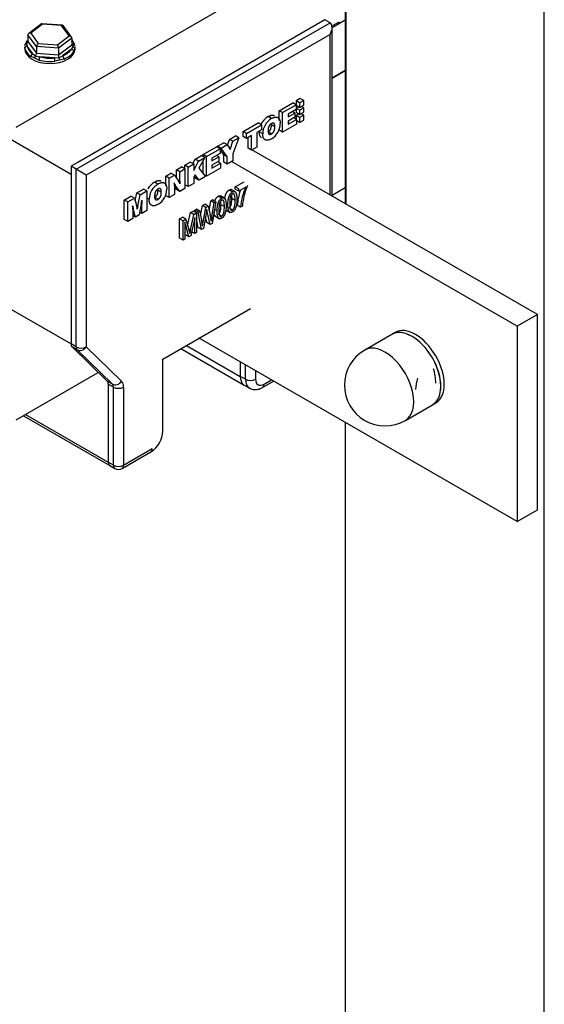
# Model space of a CAD drawing. Units: millimetres. Extents: x 0 to 12435, y 0 to 8747.
# Drawn here: x 10060 to 10170, y 5652 to 5858 of the extents above; entities that cross this region are included whole.
import ezdxf

# ---------------------------------------------------------------- set-up
doc = ezdxf.new("R2010")
doc.units = ezdxf.units.MM
doc.header["$LTSCALE"] = 30
for name, color, linetype in [('30X30_ANGLE', 7, 'Continuous'), ('EW001_DIAMOND_ME', 7, 'Continuous'), ('FNC_NUT_CAP__M8', 7, 'Continuous'), ('FNS_NUT_NYLOC__M', 7, 'Continuous'), ('FTS_SS_SELF-DRIL', 7, 'Continuous'), ('FWS_WASHER_PLAIN', 7, 'Continuous'), ('LD405_LADDER_HEA', 7, 'Continuous'), ('LD421.WB_-_LADDE', 7, 'Continuous'), ('MODEL_&_ANNOTATIONS', 7, 'Continuous'), ('PM09-4.8M_(STOCK', 7, 'Continuous'), ('PM09_END_CAP', 7, 'Continuous')]:
    doc.layers.add(name, color=color, linetype=linetype)

# ---------------------------------------------------------------- blocks, each defined once
blk = doc.blocks.new('SE2')
at = {"layer": '30X30_ANGLE', "color": 7, "linetype": 'Continuous'}
for p, q in [((10128.23, 5847.58), (10125.51, 5846.01)), ((10128.23, 5823.08), (10125.51, 5821.51))]:
    blk.add_line(p, q, dxfattribs=at)
at = {"layer": 'EW001_DIAMOND_ME', "color": 7, "linetype": 'Continuous'}
for p, q in [((10125.48, 5856.93), (10127.02, 5857.82)), ((10125.51, 5856.62), (10128.23, 5858.19)), ((10125.51, 5846.01), (10128.23, 5847.58))]:
    blk.add_line(p, q, dxfattribs=at)
at = {"layer": 'FNC_NUT_CAP__M8', "color": 7, "linetype": 'Continuous'}
for p, q in [((10137.96, 5792.43), (10132.31, 5789.17)), ((10140.81, 5774.44), (10146.46, 5777.71))]:
    blk.add_line(p, q, dxfattribs=at)
blk.add_arc((10136.56, 5781.8), 8.5, 120, 300, dxfattribs=at)
for centre in [(10142.21, 5785.07), (10136.56, 5781.8)]:
    blk.add_ellipse(centre, major_axis=(4.25, -7.36), ratio=0.57735, start_param=0, end_param=3.141593, dxfattribs=at)
at = {"layer": 'FNS_NUT_NYLOC__M', "color": 7, "linetype": 'Continuous'}
for centre, radius, start, end in [((10136.54, 5782.23), 10.62, 359.9325, 16.5914), ((10155.48, 5780), 12.59, 164.8083, 175.9539)]:
    blk.add_arc(centre, radius, start, end, dxfattribs=at)
at = {"layer": 'FTS_SS_SELF-DRIL', "color": 7, "linetype": 'Continuous'}
for p, q in [((10064.82, 5857.37), (10062.11, 5855.31)), ((10064.99, 5857.28), (10062.54, 5855.42)), ((10069.2, 5857.07), (10064.86, 5857.38)), ((10069, 5856.99), (10064.99, 5857.28)), ((10070.56, 5854.84), (10069, 5856.99)), ((10071.07, 5854.59), (10069.3, 5857.01)), ((10061.97, 5855.06), (10061.97, 5853.67)), ((10063.76, 5852.6), (10061.97, 5855.06)), ((10062.54, 5855.42), (10064.11, 5853.27)), ((10068.12, 5852.98), (10070.56, 5854.84)), ((10061.34, 5852.85), (10061.34, 5852.96)), ((10061.45, 5853.2), (10061.58, 5853.48)), ((10061.97, 5853.7), (10061.65, 5853.33)), ((10063, 5851.11), (10061.82, 5852.73)), ((10061.97, 5853.67), (10063.76, 5851.21)), ((10064.11, 5853.27), (10068.12, 5852.98)), ((10071.14, 5854.39), (10068.34, 5852.27)), ((10068.34, 5850.88), (10071.14, 5853)), ((10071.14, 5854.39), (10071.14, 5853)), ((10071.14, 5853.34), (10071.29, 5853.12)), ((10061.3, 5852.54), (10061.3, 5852.11)), ((10061.32, 5852.3), (10061.33, 5852.54)), ((10063, 5851.11), (10063.57, 5850.7)), ((10063.76, 5852.6), (10063.76, 5851.21)), ((10068.34, 5852.27), (10063.76, 5852.6)), ((10063.76, 5851.21), (10068.34, 5850.88)), ((10068.34, 5852.27), (10068.34, 5850.88)), ((10071.06, 5852.06), (10069.22, 5850.66)), ((10071.06, 5852.06), (10071.46, 5852.61)), ((10071.76, 5852.2), (10071.53, 5851.56)), ((10071.78, 5852.54), (10071.76, 5852.2)), ((10071.8, 5852.11), (10071.8, 5852.54)), ((10063.38, 5850.17), (10062.62, 5850.51)), ((10064.26, 5849.79), (10063.38, 5850.17)), ((10067.5, 5850.24), (10064.48, 5850.46)), ((10067.5, 5850.24), (10068.47, 5850.34)), ((10068.59, 5849.79), (10067.6, 5849.55)), ((10069.5, 5850.01), (10068.59, 5849.79))]:
    blk.add_line(p, q, dxfattribs=at)
for centre, radius, start, end in [((10061.73, 5852.95), 0.389, 102.0871, 177.7146), ((10064.16, 5853.69), 2.53, 188.3493, 202.381), ((10068.19, 5851.85), 3.35, 13.1397, 22.3544), ((10064.33, 5850.13), 0.955, 143.4508, 177.6264), ((10065.21, 5855.14), 4.74, 249.7152, 261.1502), ((10067.48, 5853.72), 3.52, 286.2728, 299.5704), ((10071.3, 5852.17), 0.468, 3.7284, 70.019), ((10067.09, 5849.75), 1.5, 1.3904, 23.1526)]:
    blk.add_arc(centre, radius, start, end, dxfattribs=at)
for centre, major_axis, ratio, start_param, end_param in [((10064.99, 5856.87), (0.151, -0.509), 0.324645, 2.400215, 3.263769), ((10069, 5856.58), (-0.261, -0.47), 0.493537, 2.916587, 3.9858), ((10062.54, 5855.01), (0.57, -0.083), 0.705193, 1.673626, 3.244422), ((10070.56, 5854.43), (0.57, -0.083), 0.705193, 0.10283, 1.673626), ((10061.82, 5852.32), (0.496, 0.062), 0.814363, 1.468983, 3.039779), ((10062.05, 5853.39), (0.433, -0.251), 0.774241, 2.158886, 3.563663), ((10061.4, 5853.71), (-0.57, 0.083), 0.705193, 2.132405, 3.244422), ((10066.55, 5852.93), (-4.75, 0), 0.57735, 0.072306, 0.724072), ((10064.11, 5852.86), (-0.261, -0.47), 0.493537, 3.9858, 5.556596), ((10068.12, 5852.57), (0.151, -0.509), 0.324645, 0.829419, 2.400215), ((10066.55, 5852.52), (5.25, 0), 0.57735, 0.072306, 0.509758), ((10066.55, 5852.93), (4.75, 0), 0.57735, 0.072306, 0.266332), ((10071.71, 5852.96), (-0.57, 0.083), 0.705193, 0.10283, 1.214847), ((10071.29, 5852.72), (-0.496, -0.062), 0.814363, 3.039779, 4.610575), ((10066.55, 5852.11), (5.25, 0), 0.57735, 3.141593, 6.283185), ((10066.55, 5852.52), (-5.25, 0), 0.57735, 0.072306, 0.724072), ((10063, 5850.7), (0.273, 0.419), 0.611649, 0.818001, 2.388797), ((10063.41, 5850.95), (0.261, 0.47), 0.493537, 4.444578, 5.556596), ((10068.57, 5850.57), (0.151, -0.509), 0.324645, 3.971012, 5.083029), ((10066.55, 5852.93), (4.75, 0), 0.57735, 5.308294, 5.96006), ((10069.22, 5850.25), (0.182, -0.466), 0.458265, 0.863774, 2.43457), ((10066.55, 5852.52), (5.25, 0), 0.57735, 5.308294, 5.96006), ((10071.06, 5851.65), (0.433, -0.251), 0.774241, 0.42207, 1.992867), ((10064.48, 5850.05), (0.135, 0.482), 0.356098, 0.666007, 2.236803), ((10066.55, 5852.52), (5.25, 0), 0.57735, 4.261096, 4.912862), ((10066.55, 5852.93), (-4.75, 0), 0.57735, 1.119504, 1.771269), ((10067.5, 5849.83), (-0.058, 0.497), 0.162591, 4.087341, 5.658137)]:
    blk.add_ellipse(centre, major_axis=major_axis, ratio=ratio, start_param=start_param, end_param=end_param, dxfattribs=at)
at = {"layer": 'FWS_WASHER_PLAIN', "color": 7, "linetype": 'Continuous'}
for p, q in [((10138.67, 5792.84), (10137.96, 5792.43)), ((10146.46, 5777.71), (10147.17, 5778.12))]:
    blk.add_line(p, q, dxfattribs=at)
for centre in [(10142.21, 5785.07), (10142.92, 5785.48)]:
    blk.add_ellipse(centre, major_axis=(-4.25, 7.36), ratio=0.57735, start_param=3.141593, end_param=6.283185, dxfattribs=at)
at = {"layer": 'LD405_LADDER_HEA', "color": 7, "linetype": 'Continuous'}
for p, q in [((10128.23, 5904.55), (10128.23, 5819.77)), ((10128.46, 5819.63), (10128.46, 5904.42)), ((10169.83, 5179.43), (10169.83, 5880.53)), ((10128.23, 5774.05), (10128.23, 5203.45))]:
    blk.add_line(p, q, dxfattribs=at)
at = {"layer": 'LD421.WB_-_LADDE', "color": 7, "linetype": 'Continuous'}
for p, q in [((10059.48, 5835.78), (10128.23, 5875.47)), ((10168.38, 5796.59), (10108.75, 5831.01)), ((10164.13, 5794.14), (10104.51, 5828.56)), ((10168.38, 5796.59), (10164.13, 5794.14)), ((10168.38, 5755.76), (10168.38, 5796.59)), ((10164.13, 5794.14), (10164.13, 5753.31)), ((10164.13, 5753.31), (10097.72, 5791.66)), ((10059.48, 5774.54), (10076.67, 5784.47)), ((10164.13, 5753.31), (10168.38, 5755.76))]:
    blk.add_line(p, q, dxfattribs=at)
at = {"layer": 'PM09-4.8M_(STOCK', "color": 7, "linetype": 'Continuous'}
for p, q in [((9785.74, 5990.63), (10070.97, 5825.95)), ((9785.74, 5955.11), (10070.97, 5790.43)), ((10124.01, 5858.2), (10072.39, 5828.4)), ((10070.97, 5825.95), (10070.97, 5790.43)), ((10071.18, 5789.82), (10078.54, 5782.64)), ((10093.93, 5789.46), (10107.16, 5781.83)), ((10095.1, 5790.14), (10106.33, 5783.66)), ((10106.33, 5786.69), (10106.33, 5783.66)), ((10078.75, 5782.03), (10078.75, 5765.7)), ((10061.01, 5775.43), (10079.06, 5765.01)), ((10061.45, 5775.68), (10078.75, 5765.7))]:
    blk.add_line(p, q, dxfattribs=at)
for centre, major_axis, start_param, end_param in [((10072.03, 5791.04), (-0.75, -1.3), 5.497787, 6.13695), ((10109.16, 5785.29), (2, 3.46), 2.356194, 3.141593), ((10077.69, 5781.42), (0.75, 1.3), 5.497787, 6.13695), ((10079.81, 5766.31), (0.75, 1.3), 2.356194, 3.141593)]:
    blk.add_ellipse(centre, major_axis=major_axis, ratio=0.57735, start_param=start_param, end_param=end_param, dxfattribs=at)
at = {"layer": 'PM09_END_CAP', "color": 7, "linetype": 'Continuous'}
for p, q in [((10124.01, 5858.2), (10070.97, 5827.59)), ((10072.03, 5826.97), (10125.07, 5857.59)), ((10125.07, 5857.59), (10124.01, 5858.2)), ((10125.07, 5855.14), (10074.15, 5825.75)), ((10125.07, 5821.59), (10125.07, 5855.14)), ((10125.51, 5821.34), (10125.51, 5856.62)), ((10114.47, 5839.21), (10117.3, 5840.85)), ((10115.17, 5838.8), (10118, 5840.44)), ((10118, 5840.44), (10117.3, 5840.85)), ((10118, 5840.44), (10118, 5839.44)), ((10118.86, 5841.75), (10118.01, 5841.26)), ((10118.01, 5841.26), (10118.01, 5840.27)), ((10118.72, 5840.85), (10118.01, 5841.26)), ((10119.57, 5841.34), (10118.72, 5840.85)), ((10118.72, 5840.85), (10118.72, 5839.86)), ((10118.72, 5839.86), (10119.57, 5840.35)), ((10119.57, 5841.34), (10118.86, 5841.75)), ((10119.57, 5840.35), (10119.57, 5841.34)), ((10115.17, 5838.8), (10114.47, 5839.21)), ((10114.47, 5837.16), (10114.47, 5839.21)), ((10115.17, 5834.72), (10115.17, 5838.8)), ((10118, 5839.44), (10116.31, 5838.46)), ((10116.31, 5837.89), (10117.74, 5838.72)), ((10116.31, 5838.46), (10116.31, 5837.89)), ((10117.74, 5838.72), (10117.24, 5839.01)), ((10117.74, 5838.72), (10117.74, 5837.83)), ((10118.72, 5839.86), (10118.01, 5840.27)), ((10118.51, 5839.98), (10118.01, 5839.7)), ((10118.01, 5839.7), (10118.01, 5838.8)), ((10118.72, 5839.29), (10118.01, 5839.7)), ((10118.72, 5838.39), (10118.01, 5838.8)), ((10118.55, 5838.48), (10118.01, 5838.17)), ((10119.57, 5839.78), (10118.72, 5839.29)), ((10118.72, 5839.29), (10118.72, 5838.39)), ((10118.72, 5838.39), (10119.57, 5838.88)), ((10119.57, 5838.25), (10118.72, 5837.76)), ((10119.57, 5838.25), (10119.03, 5838.57)), ((10119.57, 5839.78), (10119.08, 5840.07)), ((10119.57, 5838.88), (10119.57, 5839.78)), ((10119.57, 5837.26), (10119.57, 5838.25)), ((10106.94, 5834.87), (10110.07, 5836.67)), ((10107.65, 5834.46), (10110.78, 5836.27)), ((10110.78, 5836.27), (10110.07, 5836.67)), ((10110.78, 5836.27), (10110.78, 5835.22)), ((10112.84, 5837.56), (10112.13, 5837.97)), ((10113.54, 5835.85), (10112.83, 5836.25)), ((10118.07, 5836.4), (10115.17, 5834.72)), ((10117.74, 5837.83), (10116.31, 5837)), ((10116.31, 5836.37), (10118.07, 5837.39)), ((10116.31, 5837), (10116.31, 5836.37)), ((10118.07, 5837.39), (10117.53, 5837.71)), ((10118.01, 5838.17), (10118.01, 5837.43)), ((10118.72, 5837.76), (10118.01, 5838.17)), ((10118.07, 5837.39), (10118.07, 5836.4)), ((10118.72, 5836.77), (10118.07, 5837.14)), ((10118.72, 5837.76), (10118.72, 5836.77)), ((10118.72, 5836.77), (10119.57, 5837.26)), ((10107.65, 5834.46), (10106.94, 5834.87)), ((10106.94, 5833.82), (10106.94, 5834.87)), ((10107.65, 5833.41), (10107.65, 5834.46)), ((10110.78, 5835.22), (10109.78, 5834.64)), ((10109.78, 5834.64), (10109.78, 5831.61)), ((10111, 5834.38), (10110.3, 5834.79)), ((10112.84, 5834.37), (10112.13, 5834.78)), ((10115.17, 5834.72), (10114.47, 5835.13)), ((10101.59, 5831.78), (10102.86, 5832.51)), ((10102.3, 5831.37), (10103.57, 5832.11)), ((10103.57, 5832.11), (10102.86, 5832.51)), ((10103.57, 5832.11), (10104.18, 5831.07)), ((10103.65, 5831.97), (10104.09, 5833.22)), ((10104.09, 5833.22), (10105.31, 5833.93)), ((10104.79, 5832.81), (10104.09, 5833.22)), ((10104.18, 5831.07), (10104.79, 5832.81)), ((10106.02, 5833.52), (10104.75, 5830.21)), ((10104.79, 5832.81), (10106.02, 5833.52)), ((10106.02, 5833.52), (10105.31, 5833.93)), ((10107.65, 5833.41), (10106.94, 5833.82)), ((10108.65, 5833.99), (10107.65, 5833.41)), ((10107.94, 5831.36), (10107.94, 5833.58)), ((10108.65, 5830.95), (10108.65, 5833.99)), ((10098.56, 5830.03), (10101.39, 5831.66)), ((10099.26, 5829.62), (10098.56, 5830.03)), ((10098.56, 5829.63), (10098.56, 5830.03)), ((10099.26, 5829.62), (10102.09, 5831.25)), ((10102.09, 5830.26), (10100.4, 5829.28)), ((10102.09, 5831.25), (10101.39, 5831.66)), ((10102.3, 5831.37), (10101.59, 5831.78)), ((10101.89, 5831.37), (10101.59, 5831.78)), ((10102.09, 5831.25), (10102.09, 5830.26)), ((10102.91, 5829.97), (10102.09, 5831.09)), ((10103.61, 5829.56), (10102.3, 5831.37)), ((10104.75, 5830.21), (10104.75, 5828.7)), ((10108.65, 5830.95), (10107.94, 5831.36)), ((10109.78, 5831.61), (10108.65, 5830.95)), ((10094.75, 5827.83), (10095.88, 5828.48)), ((10095.45, 5827.42), (10096.59, 5828.07)), ((10096.59, 5828.07), (10095.88, 5828.48)), ((10096.42, 5828.17), (10096.9, 5829.07)), ((10096.59, 5826.72), (10097.6, 5828.66)), ((10096.59, 5828.07), (10096.59, 5826.72)), ((10096.9, 5829.07), (10098.21, 5829.83)), ((10097.6, 5828.66), (10096.9, 5829.07)), ((10097.6, 5828.66), (10098.92, 5829.42)), ((10098.92, 5829.42), (10097.66, 5827.19)), ((10098.92, 5829.42), (10098.21, 5829.83)), ((10098.56, 5826.08), (10098.56, 5828.78)), ((10099.26, 5825.54), (10099.26, 5829.62)), ((10100.4, 5828.7), (10101.83, 5829.53)), ((10100.4, 5829.28), (10100.4, 5828.7)), ((10101.83, 5828.64), (10100.4, 5827.81)), ((10100.4, 5827.18), (10102.16, 5828.21)), ((10101.83, 5829.53), (10101.33, 5829.82)), ((10102.16, 5828.21), (10101.62, 5828.52)), ((10101.83, 5829.53), (10101.83, 5828.64)), ((10102.16, 5828.21), (10102.16, 5827.21)), ((10103.61, 5829.56), (10102.91, 5829.97)), ((10102.91, 5828.46), (10102.91, 5829.97)), ((10103.61, 5828.05), (10102.91, 5828.46)), ((10103.61, 5828.05), (10103.61, 5829.56)), ((10104.75, 5828.7), (10103.61, 5828.05)), ((10070.97, 5827.59), (10070.97, 5790.43)), ((10072.03, 5826.97), (10070.97, 5827.59)), ((10072.03, 5789.82), (10072.03, 5826.97)), ((10074.15, 5825.75), (10072.03, 5826.97)), ((10090.76, 5825.53), (10091.85, 5826.15)), ((10092.55, 5825.75), (10091.85, 5826.15)), ((10092.98, 5826.81), (10094.07, 5827.44)), ((10093.69, 5826.4), (10092.98, 5826.81)), ((10092.98, 5825.15), (10092.98, 5826.81)), ((10093.69, 5826.4), (10094.77, 5827.03)), ((10093.69, 5824.47), (10093.69, 5826.4)), ((10094.77, 5827.03), (10094.07, 5827.44)), ((10095.45, 5827.42), (10094.75, 5827.83)), ((10094.75, 5827.04), (10094.75, 5827.83)), ((10094.77, 5827.03), (10094.77, 5822.95)), ((10095.45, 5823.34), (10095.45, 5827.42)), ((10097.66, 5827.19), (10099.08, 5825.43)), ((10102.16, 5827.21), (10099.26, 5825.54)), ((10100.4, 5827.81), (10100.4, 5827.18)), ((10074.15, 5825.75), (10074.15, 5789.82)), ((10089.13, 5823.88), (10088.43, 5824.28)), ((10091.47, 5825.12), (10090.76, 5825.53)), ((10090.76, 5823.47), (10090.76, 5825.53)), ((10091.47, 5825.12), (10092.55, 5825.75)), ((10091.47, 5821.04), (10091.47, 5825.12)), ((10092.55, 5825.75), (10093.51, 5824.4)), ((10093.69, 5824.47), (10093.31, 5824.69)), ((10096.59, 5823.99), (10095.45, 5823.34)), ((10096.87, 5825.79), (10096.59, 5825.29)), ((10096.59, 5825.29), (10096.59, 5823.99)), ((10097.02, 5825.06), (10096.7, 5825.49)), ((10097.73, 5824.65), (10096.87, 5825.79)), ((10097.73, 5824.65), (10097.02, 5825.06)), ((10099.08, 5825.43), (10097.73, 5824.65)), ((10099.26, 5825.54), (10098.76, 5825.82)), ((10105.28, 5823.27), (10107.16, 5824.35)), ((10084.35, 5820.38), (10084.7, 5822.03)), ((10084.7, 5822.03), (10086.09, 5822.83)), ((10085.41, 5821.62), (10084.7, 5822.03)), ((10085.41, 5821.62), (10086.8, 5822.42)), ((10086.8, 5822.42), (10086.09, 5822.83)), ((10086.8, 5822.42), (10086.8, 5818.34)), ((10089.83, 5822.16), (10089.13, 5822.57)), ((10092.73, 5823.65), (10092.55, 5823.75)), ((10092.55, 5823.58), (10092.55, 5821.66)), ((10092.98, 5822.73), (10092.55, 5823.32)), ((10093.69, 5822.32), (10092.73, 5823.65)), ((10093.69, 5822.32), (10092.98, 5822.73)), ((10094.77, 5822.95), (10093.69, 5822.32)), ((10095.45, 5823.34), (10094.77, 5823.73)), ((10104.68, 5822.21), (10103.97, 5822.62)), ((10105.29, 5822.22), (10104.41, 5822.73)), ((10105.99, 5822.86), (10105.28, 5823.27)), ((10105.28, 5822.79), (10105.28, 5823.27)), ((10105.99, 5822.38), (10105.28, 5822.79)), ((10107.5, 5823.25), (10105.99, 5822.38)), ((10105.99, 5822.38), (10105.99, 5822.86)), ((10082.1, 5820.53), (10083.49, 5821.33)), ((10082.81, 5820.12), (10082.1, 5820.53)), ((10082.1, 5816.44), (10082.1, 5820.53)), ((10082.81, 5820.12), (10084.2, 5820.92)), ((10082.81, 5816.04), (10082.81, 5820.12)), ((10084.2, 5820.92), (10083.49, 5821.33)), ((10084.2, 5820.92), (10084.68, 5819.16)), ((10084.91, 5819.29), (10085.41, 5821.62)), ((10085.76, 5819.75), (10085.65, 5819.82)), ((10085.75, 5817.74), (10085.76, 5819.75)), ((10087.3, 5820.69), (10086.8, 5820.98)), ((10089.14, 5820.68), (10088.43, 5821.09)), ((10091.47, 5821.04), (10090.76, 5821.44)), ((10092.55, 5821.66), (10091.47, 5821.04)), ((10099.83, 5818.35), (10100.14, 5820.35)), ((10100.14, 5820.35), (10100.51, 5820.56)), ((10100.84, 5819.94), (10100.14, 5820.35)), ((10100.41, 5817.06), (10100.84, 5819.94)), ((10101.21, 5820.15), (10100.46, 5815.64)), ((10101.21, 5820.15), (10100.51, 5820.56)), ((10100.84, 5819.94), (10101.21, 5820.15)), ((10102.43, 5820.91), (10101.72, 5821.32)), ((10103.04, 5820.92), (10102.16, 5821.43)), ((10103.74, 5819.57), (10103.35, 5819.79)), ((10105.25, 5820.44), (10104.55, 5820.85)), ((10083.98, 5818.67), (10083.85, 5818.74)), ((10083.85, 5818.61), (10083.85, 5816.64)), ((10084.41, 5816.96), (10083.98, 5818.67)), ((10084.91, 5819.29), (10084.6, 5819.47)), ((10085.62, 5819.66), (10085.19, 5817.41)), ((10085.75, 5817.74), (10085.31, 5818)), ((10085.63, 5819.7), (10085.62, 5819.66)), ((10086.8, 5818.34), (10085.75, 5817.74)), ((10095.33, 5815.15), (10095.94, 5817.93)), ((10095.94, 5817.93), (10096.46, 5818.23)), ((10096.65, 5817.52), (10095.94, 5817.93)), ((10097.17, 5817.82), (10096.46, 5818.23)), ((10096.65, 5817.52), (10097.17, 5817.82)), ((10096.8, 5818.42), (10097.17, 5818.64)), ((10097.51, 5818.01), (10096.8, 5818.42)), ((10096.89, 5817.98), (10096.8, 5818.42)), ((10097.88, 5818.23), (10097.17, 5818.64)), ((10097.17, 5817.82), (10097.17, 5813.74)), ((10097.51, 5818.01), (10097.88, 5818.23)), ((10098.25, 5814.36), (10097.51, 5818.01)), ((10097.88, 5818.23), (10098.31, 5815.8)), ((10098.04, 5817.31), (10098.42, 5819.36)), ((10098.42, 5819.36), (10098.93, 5819.65)), ((10099.12, 5818.95), (10098.42, 5819.36)), ((10098.57, 5815.87), (10099.12, 5818.95)), ((10099.27, 5818.06), (10098.65, 5814.59)), ((10099.63, 5819.24), (10098.93, 5819.65)), ((10099.12, 5818.95), (10099.63, 5819.24)), ((10099.44, 5818.16), (10099.3, 5818.24)), ((10099.44, 5818.16), (10099.35, 5818.59)), ((10100.05, 5815.4), (10099.44, 5818.16)), ((10099.63, 5819.24), (10100.05, 5817.41)), ((10101.49, 5818.27), (10100.95, 5818.58)), ((10103, 5819.15), (10102.3, 5819.55)), ((10103.35, 5818.43), (10104.24, 5817.92)), ((10104.69, 5818.45), (10104.22, 5818.72)), ((10106.4, 5819.07), (10105.69, 5819.47)), ((10106.77, 5819.28), (10106.4, 5819.07)), ((10082.81, 5816.04), (10082.1, 5816.44)), ((10083.85, 5816.64), (10082.81, 5816.04)), ((10084.41, 5816.96), (10083.85, 5817.29)), ((10085.19, 5817.41), (10084.41, 5816.96)), ((10093.66, 5816.61), (10094.24, 5816.94)), ((10094.37, 5816.2), (10093.66, 5816.61)), ((10093.66, 5812.53), (10093.66, 5816.61)), ((10094.94, 5816.54), (10094.24, 5816.94)), ((10094.37, 5816.2), (10094.94, 5816.54)), ((10094.37, 5812.12), (10094.37, 5816.2)), ((10094.74, 5815.9), (10094.74, 5812.33)), ((10095.58, 5812.82), (10094.74, 5815.9)), ((10094.94, 5816.54), (10095.63, 5814.04)), ((10095.93, 5814.26), (10096.65, 5817.52)), ((10096.8, 5816.9), (10095.96, 5813.04)), ((10096.8, 5813.53), (10096.8, 5816.9)), ((10097.54, 5814.77), (10097.17, 5816.58)), ((10098.57, 5815.87), (10098.27, 5816.04)), ((10098.43, 5815.04), (10098.57, 5815.87)), ((10099.34, 5815.81), (10099.08, 5817.01)), ((10100.05, 5815.4), (10099.34, 5815.81)), ((10100.46, 5815.64), (10100.05, 5815.4)), ((10100.41, 5817.06), (10100.08, 5817.26)), ((10101.1, 5817.13), (10101.99, 5816.62)), ((10102.44, 5817.15), (10101.97, 5817.42)), ((10094.87, 5813.23), (10094.74, 5813.72)), ((10095.93, 5814.26), (10095.5, 5814.51)), ((10095.63, 5814.04), (10095.77, 5813.52)), ((10096.8, 5813.53), (10096.15, 5813.91)), ((10097.17, 5813.74), (10096.8, 5813.53)), ((10098.25, 5814.36), (10097.54, 5814.77)), ((10098.65, 5814.59), (10098.25, 5814.36)), ((10094.37, 5812.12), (10093.66, 5812.53)), ((10094.74, 5812.33), (10094.37, 5812.12)), ((10095.58, 5812.82), (10094.87, 5813.23)), ((10095.96, 5813.04), (10095.58, 5812.82)), ((10090.15, 5787.28), (10108.45, 5797.85)), ((10072.03, 5789.82), (10070.97, 5790.43)), ((10071.18, 5789.82), (10078.54, 5782.64)), ((10072.24, 5789.21), (10071.18, 5789.82)), ((10079.6, 5782.03), (10072.24, 5789.21)), ((10074.15, 5789.82), (10081.51, 5782.64)), ((10090.15, 5772.23), (10090.15, 5787.28)), ((10106.33, 5786.69), (10106.33, 5783.66)), ((10107.39, 5783.05), (10107.39, 5786.08)), ((10109.51, 5784.85), (10109.51, 5783.05)), ((10107.39, 5783.05), (10106.33, 5783.66)), ((10110.97, 5781.34), (10113.28, 5782.67)), ((10111.28, 5782.03), (10112.84, 5782.93)), ((10079.6, 5782.03), (10078.54, 5782.64)), ((10078.75, 5782.03), (10078.75, 5765.7)), ((10079.81, 5781.42), (10078.75, 5782.03)), ((10079.81, 5765.08), (10079.81, 5781.42)), ((10081.93, 5781.42), (10081.93, 5765.08)), ((10107.16, 5781.83), (10108.22, 5781.21)), ((10081.93, 5765.08), (10087.94, 5768.55)), ((10081.62, 5764.4), (10087.63, 5767.87)), ((10079.81, 5765.08), (10078.75, 5765.7)), ((10079.06, 5765.01), (10080.12, 5764.4))]:
    blk.add_line(p, q, dxfattribs=at)
for centre, radius, start, end in [((10113.97, 5834.79), 3.67, 119.9606, 155.4931), ((10114.67, 5834.38), 3.67, 119.9606, 180.0012), ((10111, 5836.5), 3.67, 300.033, 0.0053), ((10090.26, 5821.1), 3.67, 119.9606, 151.28), ((10090.97, 5820.69), 3.67, 119.9606, 180.0012), ((10089.51, 5823.67), 3.05, 358.2129, 8.3957), ((10094.18, 5824.56), 1.72, 194.9681, 212.041), ((10092.15, 5823.54), 1.61, 14.2852, 32.3945), ((10097.44, 5824.41), 3.76, 178.9801, 187.2022), ((10087.3, 5822.81), 3.67, 300.033, 0.0053), ((10117.21, 5818.68), 11.54, 160.2053, 176.0744), ((10117.91, 5818.28), 11.54, 154.4451, 176.0744), ((10119.11, 5818.38), 12.38, 155.2718, 175.822), ((10057.58, 5825.13), 28.57, 349.0369, 350.6042), ((10146.71, 5819.69), 60.94, 179.2668, 179.9415), ((10056.95, 5818.44), 26.9, 0.3511, 1.9375), ((10092.99, 5820.89), 9.28, 189.5179, 193.8566), ((10076.42, 5817.04), 8.54, 10.7481, 14.3962), ((10094.28, 5817.36), 9.56, 168.3699, 172.3505), ((10086.65, 5820.35), 12.83, 349.6924, 352.0795), ((10083.99, 5813.16), 14.56, 7.4237, 10.4729), ((10088.22, 5814.71), 12.13, 6.5626, 12.8718), ((10135.4, 5811.64), 35.41, 171.1844, 172.7643), ((10141.83, 5804.04), 47.03, 167.4433, 168.3739), ((10084.8, 5772.41), 5.35, 301.9489, 358.0511), ((10080.87, 5765.7), 1.5, 240, 300)]:
    blk.add_arc(centre, radius, start, end, dxfattribs=at)
for centre, major_axis, ratio, start_param, end_param in [((10124.01, 5855.75), (-1.06, -1.84), 0.57735, 1.570796, 3.141593), ((10072.03, 5791.04), (-0.75, -1.3), 0.57735, 5.497787, 6.13695), ((10073.09, 5790.43), (-0.75, -1.3), 0.57735, 5.497787, 6.13695), ((10073.09, 5790.43), (-1.5, 0), 0.57735, 0.785398, 2.356194), ((10073.09, 5790.43), (-1.05, -1.07), 0.807782, 0.203227, 1.774023), ((10109.16, 5785.29), (2, 3.46), 0.57735, 2.356194, 3.141593), ((10110.22, 5784.68), (2, 3.46), 0.57735, 2.356194, 3.148986), ((10108.45, 5783.66), (1.5, 0), 0.57735, 3.926991, 5.497787), ((10111.28, 5784.07), (1.25, 2.17), 0.57735, 2.356194, 3.926991), ((10077.69, 5781.42), (0.75, 1.3), 0.57735, 5.497787, 6.13695), ((10080.45, 5783.25), (-1.05, -1.07), 0.807782, 0.203227, 1.774023), ((10078.75, 5780.8), (0.75, 1.3), 0.57735, 5.497787, 6.13695), ((10080.87, 5782.03), (-1.5, 0), 0.57735, 0.785398, 2.356194), ((10079.81, 5780.19), (1.5, 2.6), 0.57735, 5.497787, 6.13695), ((10110.22, 5782.64), (-0.75, 1.3), 0.57735, 3.141351, 3.926991), ((10086.88, 5769.17), (-0.75, 1.3), 0.57735, 3.141593, 3.926991), ((10079.81, 5766.31), (0.75, 1.3), 0.57735, 2.356194, 3.141593), ((10080.87, 5765.7), (0.75, 1.3), 0.57735, 2.356194, 3.141593), ((10080.87, 5765.7), (-1.5, 0), 0.57735, 0.785398, 2.356194), ((10080.87, 5765.7), (-0.75, 1.3), 0.57735, 3.141593, 3.926991)]:
    blk.add_ellipse(centre, major_axis=major_axis, ratio=ratio, start_param=start_param, end_param=end_param, dxfattribs=at)
for points, knots in [([(10112.13, 5837.97), (10112.2, 5838.01), (10112.34, 5838.08), (10112.53, 5838.17), (10112.72, 5838.23), (10112.89, 5838.27), (10113.06, 5838.29), (10113.21, 5838.27), (10113.35, 5838.24), (10113.44, 5838.2), (10113.49, 5838.17), (10113.49, 5838.17)], [0, 0, 0, 0, 0.0704599, 0.1374576, 0.2017747, 0.2636286, 0.3233749, 0.3823256, 0.440938, 0.4996719, 0.5085572, 0.5085572, 0.5085572, 0.5085572]), ([(10112.13, 5834.78), (10112.16, 5834.8), (10112.22, 5834.83), (10112.3, 5834.89), (10112.38, 5834.95), (10112.45, 5835.02), (10112.51, 5835.1), (10112.57, 5835.17), (10112.62, 5835.26), (10112.67, 5835.34), (10112.71, 5835.44), (10112.74, 5835.54), (10112.77, 5835.64), (10112.79, 5835.75), (10112.81, 5835.87), (10112.82, 5835.99), (10112.83, 5836.12), (10112.83, 5836.21), (10112.83, 5836.25)], [0, 0, 0, 0, 0.065367, 0.12695, 0.185179, 0.240436, 0.293156, 0.344849, 0.396002, 0.447953, 0.502003, 0.558997, 0.619842, 0.68556, 0.755957, 0.831437, 0.91289, 1, 1, 1, 1]), ([(10112.84, 5836.52), (10112.81, 5836.5), (10112.76, 5836.46), (10112.67, 5836.4), (10112.6, 5836.34), (10112.53, 5836.27), (10112.46, 5836.2), (10112.4, 5836.12), (10112.35, 5836.04), (10112.3, 5835.95), (10112.26, 5835.85), (10112.23, 5835.75), (10112.2, 5835.65), (10112.18, 5835.54), (10112.16, 5835.42), (10112.14, 5835.3), (10112.14, 5835.17), (10112.14, 5835.08), (10112.14, 5835.03)], [0, 0, 0, 0, 0.065552, 0.127335, 0.185377, 0.240668, 0.293819, 0.345681, 0.397311, 0.449337, 0.503103, 0.560036, 0.621245, 0.686618, 0.756646, 0.832321, 0.913347, 1, 1, 1, 1]), ([(10112.84, 5837.56), (10112.91, 5837.6), (10113.04, 5837.67), (10113.24, 5837.76), (10113.43, 5837.82), (10113.6, 5837.86), (10113.76, 5837.88), (10113.91, 5837.87), (10114.06, 5837.83), (10114.18, 5837.77), (10114.3, 5837.69), (10114.4, 5837.59), (10114.49, 5837.46), (10114.55, 5837.31), (10114.61, 5837.14), (10114.65, 5836.95), (10114.67, 5836.73), (10114.67, 5836.58), (10114.67, 5836.5)], [0, 0, 0, 0, 0.07046, 0.137458, 0.201775, 0.263629, 0.323375, 0.382326, 0.440938, 0.499672, 0.558585, 0.617001, 0.676162, 0.73613, 0.797984, 0.862301, 0.929299, 1, 1, 1, 1]), ([(10113.54, 5835.85), (10113.54, 5835.89), (10113.54, 5835.98), (10113.53, 5836.1), (10113.52, 5836.21), (10113.5, 5836.3), (10113.48, 5836.39), (10113.45, 5836.46), (10113.41, 5836.52), (10113.37, 5836.57), (10113.33, 5836.6), (10113.28, 5836.62), (10113.22, 5836.64), (10113.15, 5836.63), (10113.08, 5836.62), (10113.01, 5836.6), (10112.93, 5836.56), (10112.87, 5836.53), (10112.84, 5836.52)], [0, 0, 0, 0, 0.087472, 0.169296, 0.245155, 0.315416, 0.381007, 0.44223, 0.499113, 0.552617, 0.604468, 0.655522, 0.707411, 0.760029, 0.815179, 0.873296, 0.934759, 1, 1, 1, 1]), ([(10110.77, 5833.54), (10110.73, 5833.56), (10110.66, 5833.61), (10110.57, 5833.71), (10110.48, 5833.83), (10110.42, 5833.98), (10110.36, 5834.15), (10110.32, 5834.34), (10110.3, 5834.56), (10110.3, 5834.71), (10110.3, 5834.79)], [0.5102454, 0.5102454, 0.5102454, 0.5102454, 0.559201, 0.6177569, 0.6766507, 0.736877, 0.7984412, 0.8626469, 0.9296081, 1, 1, 1, 1]), ([(10112.84, 5833.32), (10112.77, 5833.28), (10112.64, 5833.21), (10112.44, 5833.12), (10112.25, 5833.06), (10112.08, 5833.02), (10111.92, 5833.01), (10111.76, 5833.02), (10111.62, 5833.05), (10111.49, 5833.11), (10111.38, 5833.19), (10111.28, 5833.3), (10111.19, 5833.42), (10111.12, 5833.57), (10111.07, 5833.74), (10111.03, 5833.94), (10111.01, 5834.15), (10111, 5834.3), (10111, 5834.38)], [0, 0, 0, 0, 0.070633, 0.137594, 0.2018, 0.263824, 0.323829, 0.382932, 0.441488, 0.500345, 0.559201, 0.617757, 0.676651, 0.736877, 0.798441, 0.862647, 0.929608, 1, 1, 1, 1]), ([(10112.14, 5835.03), (10112.14, 5834.99), (10112.14, 5834.9), (10112.14, 5834.78), (10112.16, 5834.68), (10112.18, 5834.58), (10112.2, 5834.5), (10112.23, 5834.43), (10112.26, 5834.37), (10112.3, 5834.32), (10112.35, 5834.29), (10112.4, 5834.26), (10112.46, 5834.25), (10112.53, 5834.25), (10112.6, 5834.26), (10112.67, 5834.29), (10112.76, 5834.32), (10112.81, 5834.35), (10112.84, 5834.37)], [0, 0, 0, 0, 0.086303, 0.167496, 0.242803, 0.312457, 0.377965, 0.438807, 0.495857, 0.549735, 0.601868, 0.653605, 0.705574, 0.758835, 0.814241, 0.872402, 0.934313, 1, 1, 1, 1]), ([(10112.84, 5834.37), (10112.87, 5834.39), (10112.93, 5834.42), (10113.01, 5834.48), (10113.08, 5834.54), (10113.15, 5834.61), (10113.22, 5834.69), (10113.28, 5834.76), (10113.33, 5834.85), (10113.37, 5834.94), (10113.41, 5835.03), (10113.45, 5835.13), (10113.48, 5835.23), (10113.5, 5835.34), (10113.52, 5835.46), (10113.53, 5835.58), (10113.54, 5835.71), (10113.54, 5835.8), (10113.54, 5835.85)], [0, 0, 0, 0, 0.065367, 0.12695, 0.185179, 0.240436, 0.293156, 0.344849, 0.396002, 0.447953, 0.502003, 0.558997, 0.619842, 0.68556, 0.755957, 0.831437, 0.91289, 1, 1, 1, 1]), ([(10088.43, 5824.28), (10088.5, 5824.32), (10088.63, 5824.4), (10088.83, 5824.48), (10089.01, 5824.55), (10089.19, 5824.58), (10089.35, 5824.6), (10089.5, 5824.59), (10089.64, 5824.55), (10089.73, 5824.51), (10089.78, 5824.48), (10089.79, 5824.48)], [0, 0, 0, 0, 0.0704599, 0.1374576, 0.2017747, 0.2636286, 0.3233749, 0.3823256, 0.440938, 0.4996719, 0.5085572, 0.5085572, 0.5085572, 0.5085572]), ([(10089.13, 5823.88), (10089.2, 5823.91), (10089.34, 5823.99), (10089.53, 5824.08), (10089.72, 5824.14), (10089.89, 5824.18), (10090.06, 5824.19), (10090.21, 5824.18), (10090.35, 5824.15), (10090.48, 5824.09), (10090.59, 5824), (10090.69, 5823.9), (10090.78, 5823.77), (10090.85, 5823.62), (10090.9, 5823.45), (10090.94, 5823.26), (10090.96, 5823.05), (10090.97, 5822.89), (10090.97, 5822.81)], [0, 0, 0, 0, 0.07046, 0.137458, 0.201775, 0.263629, 0.323375, 0.382326, 0.440938, 0.499672, 0.558585, 0.617001, 0.676162, 0.73613, 0.797984, 0.862301, 0.929299, 1, 1, 1, 1]), ([(10089.14, 5822.83), (10089.11, 5822.81), (10089.05, 5822.78), (10088.97, 5822.72), (10088.89, 5822.65), (10088.82, 5822.59), (10088.76, 5822.51), (10088.7, 5822.43), (10088.64, 5822.35), (10088.6, 5822.26), (10088.56, 5822.17), (10088.52, 5822.07), (10088.49, 5821.96), (10088.47, 5821.85), (10088.45, 5821.73), (10088.44, 5821.61), (10088.43, 5821.48), (10088.43, 5821.39), (10088.43, 5821.35)], [0, 0, 0, 0, 0.065552, 0.127335, 0.185377, 0.240668, 0.293819, 0.345681, 0.397311, 0.449337, 0.503103, 0.560036, 0.621245, 0.686618, 0.756646, 0.832321, 0.913347, 1, 1, 1, 1]), ([(10088.43, 5821.09), (10088.46, 5821.11), (10088.51, 5821.14), (10088.6, 5821.2), (10088.67, 5821.27), (10088.74, 5821.34), (10088.81, 5821.41), (10088.86, 5821.49), (10088.91, 5821.57), (10088.96, 5821.66), (10089, 5821.75), (10089.03, 5821.85), (10089.06, 5821.95), (10089.09, 5822.06), (10089.11, 5822.18), (10089.12, 5822.31), (10089.13, 5822.43), (10089.13, 5822.52), (10089.13, 5822.57)], [0, 0, 0, 0, 0.065367, 0.12695, 0.185179, 0.240436, 0.293156, 0.344849, 0.396002, 0.447953, 0.502003, 0.558997, 0.619842, 0.68556, 0.755957, 0.831437, 0.91289, 1, 1, 1, 1]), ([(10089.83, 5822.16), (10089.83, 5822.2), (10089.83, 5822.29), (10089.82, 5822.41), (10089.81, 5822.52), (10089.79, 5822.62), (10089.77, 5822.7), (10089.74, 5822.77), (10089.71, 5822.83), (10089.67, 5822.88), (10089.62, 5822.91), (10089.57, 5822.94), (10089.51, 5822.95), (10089.45, 5822.95), (10089.38, 5822.94), (10089.3, 5822.91), (10089.22, 5822.88), (10089.16, 5822.85), (10089.14, 5822.83)], [0, 0, 0, 0, 0.087472, 0.169296, 0.245155, 0.315416, 0.381007, 0.44223, 0.499113, 0.552617, 0.604468, 0.655522, 0.707411, 0.760029, 0.815179, 0.873296, 0.934759, 1, 1, 1, 1]), ([(10089.14, 5820.68), (10089.16, 5820.7), (10089.22, 5820.74), (10089.3, 5820.8), (10089.38, 5820.86), (10089.45, 5820.93), (10089.51, 5821), (10089.57, 5821.08), (10089.62, 5821.16), (10089.67, 5821.25), (10089.71, 5821.34), (10089.74, 5821.44), (10089.77, 5821.55), (10089.79, 5821.66), (10089.81, 5821.77), (10089.82, 5821.9), (10089.83, 5822.03), (10089.83, 5822.11), (10089.83, 5822.16)], [0, 0, 0, 0, 0.065367, 0.12695, 0.185179, 0.240436, 0.293156, 0.344849, 0.396002, 0.447953, 0.502003, 0.558997, 0.619842, 0.68556, 0.755957, 0.831437, 0.91289, 1, 1, 1, 1]), ([(10103.07, 5820.74), (10103.07, 5820.8), (10103.09, 5820.93), (10103.12, 5821.12), (10103.16, 5821.32), (10103.21, 5821.5), (10103.27, 5821.67), (10103.33, 5821.84), (10103.4, 5821.99), (10103.48, 5822.12), (10103.56, 5822.25), (10103.66, 5822.36), (10103.76, 5822.46), (10103.86, 5822.55), (10103.94, 5822.59), (10103.97, 5822.62)], [0.2841172, 0.2841172, 0.2841172, 0.2841172, 0.3466242, 0.4193377, 0.4872737, 0.5502488, 0.6091667, 0.663948, 0.7154823, 0.7640416, 0.810981, 0.8569367, 0.9028762, 0.9504445, 1, 1, 1, 1]), ([(10103.74, 5819.57), (10103.74, 5819.65), (10103.74, 5819.81), (10103.75, 5820.06), (10103.77, 5820.29), (10103.79, 5820.5), (10103.83, 5820.71), (10103.87, 5820.91), (10103.92, 5821.09), (10103.97, 5821.27), (10104.04, 5821.43), (10104.11, 5821.58), (10104.18, 5821.72), (10104.27, 5821.84), (10104.36, 5821.95), (10104.46, 5822.05), (10104.57, 5822.14), (10104.64, 5822.19), (10104.68, 5822.21)], [0, 0, 0, 0, 0.095143, 0.184746, 0.268308, 0.346624, 0.419338, 0.487274, 0.550249, 0.609167, 0.663948, 0.715482, 0.764042, 0.810981, 0.856937, 0.902876, 0.950445, 1, 1, 1, 1]), ([(10103.97, 5822.62), (10104.01, 5822.64), (10104.07, 5822.67), (10104.17, 5822.71), (10104.26, 5822.72), (10104.34, 5822.73), (10104.42, 5822.71), (10104.47, 5822.69), (10104.5, 5822.68), (10104.5, 5822.67)], [0, 0, 0, 0, 0.1280449, 0.2514508, 0.3715733, 0.4904119, 0.6102008, 0.7338092, 0.7376283, 0.7376283, 0.7376283, 0.7376283]), ([(10105.25, 5820.44), (10105.25, 5820.52), (10105.25, 5820.68), (10105.24, 5820.89), (10105.23, 5821.08), (10105.21, 5821.25), (10105.19, 5821.39), (10105.16, 5821.51), (10105.13, 5821.61), (10105.09, 5821.68), (10105.05, 5821.74), (10105, 5821.78), (10104.95, 5821.81), (10104.9, 5821.83), (10104.85, 5821.84), (10104.79, 5821.83), (10104.73, 5821.81), (10104.69, 5821.79), (10104.67, 5821.78)], [0, 0, 0, 0, 0.120386, 0.230808, 0.330568, 0.420621, 0.500329, 0.570787, 0.632115, 0.684661, 0.731402, 0.774955, 0.815745, 0.853801, 0.890717, 0.92673, 0.963134, 1, 1, 1, 1]), ([(10104.68, 5822.21), (10104.71, 5822.23), (10104.78, 5822.26), (10104.88, 5822.3), (10104.97, 5822.32), (10105.05, 5822.32), (10105.13, 5822.3), (10105.2, 5822.27), (10105.27, 5822.22), (10105.31, 5822.18), (10105.33, 5822.15)], [0, 0, 0, 0, 0.128045, 0.251451, 0.371573, 0.490412, 0.610201, 0.733809, 0.863176, 1, 1, 1, 1]), ([(10105.33, 5822.15), (10105.35, 5822.12), (10105.4, 5822.05), (10105.46, 5821.93), (10105.51, 5821.77), (10105.55, 5821.6), (10105.58, 5821.4), (10105.6, 5821.17), (10105.62, 5820.92), (10105.62, 5820.75), (10105.62, 5820.66)], [0, 0, 0, 0, 0.093218, 0.193857, 0.303162, 0.4216, 0.550536, 0.68926, 0.838973, 1, 1, 1, 1]), ([(10089.13, 5819.64), (10089.06, 5819.6), (10088.93, 5819.52), (10088.73, 5819.44), (10088.55, 5819.37), (10088.37, 5819.33), (10088.21, 5819.32), (10088.06, 5819.33), (10087.92, 5819.37), (10087.79, 5819.43), (10087.67, 5819.51), (10087.57, 5819.61), (10087.48, 5819.74), (10087.42, 5819.89), (10087.36, 5820.06), (10087.32, 5820.25), (10087.3, 5820.46), (10087.3, 5820.62), (10087.3, 5820.69)], [0, 0, 0, 0, 0.070633, 0.137594, 0.2018, 0.263824, 0.323829, 0.382932, 0.441488, 0.500345, 0.559201, 0.617757, 0.676651, 0.736877, 0.798441, 0.862647, 0.929608, 1, 1, 1, 1]), ([(10088.43, 5821.35), (10088.43, 5821.3), (10088.43, 5821.22), (10088.44, 5821.1), (10088.45, 5820.99), (10088.47, 5820.89), (10088.49, 5820.81), (10088.52, 5820.74), (10088.56, 5820.68), (10088.6, 5820.63), (10088.64, 5820.6), (10088.7, 5820.57), (10088.76, 5820.56), (10088.82, 5820.56), (10088.89, 5820.58), (10088.97, 5820.6), (10089.05, 5820.64), (10089.11, 5820.67), (10089.14, 5820.68)], [0, 0, 0, 0, 0.086303, 0.167496, 0.242803, 0.312457, 0.377965, 0.438807, 0.495857, 0.549735, 0.601868, 0.653605, 0.705574, 0.758835, 0.814241, 0.872402, 0.934313, 1, 1, 1, 1]), ([(10100.98, 5820.27), (10100.99, 5820.31), (10101.02, 5820.4), (10101.08, 5820.54), (10101.15, 5820.69), (10101.23, 5820.82), (10101.31, 5820.95), (10101.41, 5821.06), (10101.51, 5821.16), (10101.61, 5821.25), (10101.69, 5821.29), (10101.72, 5821.32)], [0.5729688, 0.5729688, 0.5729688, 0.5729688, 0.6091667, 0.663948, 0.7154823, 0.7640416, 0.810981, 0.8569367, 0.9028762, 0.9504445, 1, 1, 1, 1]), ([(10101.49, 5818.27), (10101.49, 5818.35), (10101.49, 5818.52), (10101.5, 5818.76), (10101.52, 5818.99), (10101.54, 5819.21), (10101.58, 5819.41), (10101.62, 5819.61), (10101.67, 5819.79), (10101.72, 5819.97), (10101.79, 5820.13), (10101.86, 5820.28), (10101.93, 5820.42), (10102.02, 5820.54), (10102.11, 5820.65), (10102.21, 5820.75), (10102.32, 5820.84), (10102.39, 5820.89), (10102.43, 5820.91)], [0, 0, 0, 0, 0.095143, 0.184746, 0.268308, 0.346624, 0.419338, 0.487274, 0.550249, 0.609167, 0.663948, 0.715482, 0.764042, 0.810981, 0.856937, 0.902876, 0.950445, 1, 1, 1, 1]), ([(10101.72, 5821.32), (10101.76, 5821.34), (10101.82, 5821.37), (10101.92, 5821.41), (10102.01, 5821.43), (10102.09, 5821.43), (10102.17, 5821.41), (10102.22, 5821.39), (10102.25, 5821.38), (10102.25, 5821.38)], [0, 0, 0, 0, 0.1280449, 0.2514508, 0.3715733, 0.4904119, 0.6102008, 0.7338092, 0.7376283, 0.7376283, 0.7376283, 0.7376283]), ([(10102.42, 5820.48), (10102.4, 5820.47), (10102.36, 5820.44), (10102.3, 5820.39), (10102.25, 5820.33), (10102.19, 5820.26), (10102.15, 5820.19), (10102.1, 5820.1), (10102.05, 5820), (10102.01, 5819.9), (10101.97, 5819.78), (10101.94, 5819.64), (10101.92, 5819.49), (10101.89, 5819.32), (10101.88, 5819.14), (10101.86, 5818.93), (10101.86, 5818.71), (10101.86, 5818.56), (10101.85, 5818.48)], [0, 0, 0, 0, 0.034819, 0.06892, 0.103451, 0.13905, 0.177175, 0.21794, 0.261904, 0.309765, 0.363214, 0.425621, 0.496913, 0.577674, 0.668027, 0.768682, 0.879294, 1, 1, 1, 1]), ([(10102.3, 5819.55), (10102.29, 5819.63), (10102.29, 5819.79), (10102.29, 5820), (10102.28, 5820.16), (10102.27, 5820.25), (10102.26, 5820.27)], [0, 0, 0, 0, 0.1203858, 0.230808, 0.330568, 0.373127, 0.373127, 0.373127, 0.373127]), ([(10103, 5819.15), (10103, 5819.23), (10103, 5819.38), (10102.99, 5819.59), (10102.98, 5819.78), (10102.96, 5819.95), (10102.94, 5820.09), (10102.91, 5820.21), (10102.88, 5820.31), (10102.84, 5820.38), (10102.8, 5820.44), (10102.75, 5820.48), (10102.7, 5820.51), (10102.65, 5820.53), (10102.6, 5820.54), (10102.54, 5820.53), (10102.48, 5820.51), (10102.44, 5820.49), (10102.42, 5820.48)], [0, 0, 0, 0, 0.120386, 0.230808, 0.330568, 0.420621, 0.500329, 0.570787, 0.632115, 0.684661, 0.731402, 0.774955, 0.815745, 0.853801, 0.890717, 0.92673, 0.963134, 1, 1, 1, 1]), ([(10102.43, 5820.91), (10102.46, 5820.93), (10102.53, 5820.96), (10102.63, 5821), (10102.72, 5821.02), (10102.8, 5821.02), (10102.88, 5821), (10102.95, 5820.97), (10103.02, 5820.92), (10103.06, 5820.88), (10103.08, 5820.85)], [0, 0, 0, 0, 0.128045, 0.251451, 0.371573, 0.490412, 0.610201, 0.733809, 0.863176, 1, 1, 1, 1]), ([(10103.08, 5820.85), (10103.1, 5820.82), (10103.15, 5820.75), (10103.21, 5820.63), (10103.26, 5820.48), (10103.3, 5820.3), (10103.33, 5820.1), (10103.35, 5819.87), (10103.37, 5819.63), (10103.37, 5819.45), (10103.37, 5819.36)], [0, 0, 0, 0, 0.093218, 0.193857, 0.303162, 0.4216, 0.550536, 0.68926, 0.838973, 1, 1, 1, 1]), ([(10103.98, 5818.86), (10104, 5818.87), (10104.04, 5818.89), (10104.1, 5818.94), (10104.15, 5819), (10104.2, 5819.07), (10104.25, 5819.15), (10104.3, 5819.23), (10104.34, 5819.33), (10104.39, 5819.44), (10104.42, 5819.56), (10104.46, 5819.69), (10104.48, 5819.84), (10104.51, 5820.01), (10104.52, 5820.2), (10104.54, 5820.4), (10104.54, 5820.62), (10104.54, 5820.77), (10104.55, 5820.85)], [0, 0, 0, 0, 0.034756, 0.069205, 0.104064, 0.139956, 0.177737, 0.218428, 0.262562, 0.310338, 0.36425, 0.426142, 0.497403, 0.578435, 0.668625, 0.769099, 0.879511, 1, 1, 1, 1]), ([(10104.67, 5821.78), (10104.65, 5821.76), (10104.61, 5821.74), (10104.55, 5821.69), (10104.5, 5821.63), (10104.44, 5821.56), (10104.4, 5821.49), (10104.35, 5821.4), (10104.3, 5821.3), (10104.26, 5821.2), (10104.22, 5821.08), (10104.19, 5820.94), (10104.17, 5820.79), (10104.14, 5820.62), (10104.13, 5820.44), (10104.11, 5820.23), (10104.11, 5820.01), (10104.11, 5819.86), (10104.1, 5819.78)], [0, 0, 0, 0, 0.034819, 0.06892, 0.103451, 0.13905, 0.177175, 0.21794, 0.261904, 0.309765, 0.363214, 0.425621, 0.496913, 0.577674, 0.668027, 0.768682, 0.879294, 1, 1, 1, 1]), ([(10104.1, 5819.78), (10104.11, 5819.7), (10104.11, 5819.55), (10104.11, 5819.34), (10104.13, 5819.15), (10104.14, 5818.98), (10104.17, 5818.84), (10104.19, 5818.72), (10104.23, 5818.62), (10104.27, 5818.54), (10104.31, 5818.49), (10104.35, 5818.45), (10104.4, 5818.41), (10104.45, 5818.4), (10104.51, 5818.39), (10104.56, 5818.4), (10104.62, 5818.41), (10104.67, 5818.44), (10104.69, 5818.45)], [0, 0, 0, 0, 0.12068, 0.230534, 0.330955, 0.420812, 0.501127, 0.571349, 0.633225, 0.685899, 0.73311, 0.776437, 0.817339, 0.855487, 0.892133, 0.92769, 0.963462, 1, 1, 1, 1]), ([(10104.55, 5820.85), (10104.54, 5820.93), (10104.54, 5821.08), (10104.54, 5821.3), (10104.53, 5821.46), (10104.52, 5821.55), (10104.51, 5821.57)], [0, 0, 0, 0, 0.1203858, 0.230808, 0.330568, 0.373127, 0.373127, 0.373127, 0.373127]), ([(10105.62, 5820.66), (10105.62, 5820.57), (10105.62, 5820.41), (10105.61, 5820.17), (10105.59, 5819.94), (10105.56, 5819.72), (10105.53, 5819.52), (10105.49, 5819.32), (10105.44, 5819.14), (10105.38, 5818.96), (10105.32, 5818.8), (10105.25, 5818.65), (10105.17, 5818.51), (10105.09, 5818.39), (10105, 5818.27), (10104.9, 5818.17), (10104.79, 5818.09), (10104.71, 5818.04), (10104.68, 5818.02)], [0, 0, 0, 0, 0.094617, 0.183688, 0.267342, 0.34512, 0.417913, 0.485924, 0.549158, 0.608141, 0.663254, 0.714593, 0.763212, 0.810011, 0.856169, 0.902455, 0.950076, 1, 1, 1, 1]), ([(10104.69, 5818.45), (10104.71, 5818.46), (10104.75, 5818.48), (10104.8, 5818.54), (10104.86, 5818.59), (10104.91, 5818.66), (10104.96, 5818.74), (10105.01, 5818.83), (10105.05, 5818.92), (10105.09, 5819.03), (10105.13, 5819.15), (10105.16, 5819.28), (10105.19, 5819.43), (10105.21, 5819.6), (10105.23, 5819.79), (10105.24, 5819.99), (10105.25, 5820.21), (10105.25, 5820.37), (10105.25, 5820.44)], [0, 0, 0, 0, 0.034756, 0.069205, 0.104064, 0.139956, 0.177737, 0.218428, 0.262562, 0.310338, 0.36425, 0.426142, 0.497403, 0.578435, 0.668625, 0.769099, 0.879511, 1, 1, 1, 1]), ([(10101.19, 5817.08), (10101.19, 5817.08), (10101.16, 5817.1), (10101.11, 5817.13), (10101.04, 5817.21), (10100.98, 5817.3), (10100.92, 5817.42), (10100.88, 5817.57), (10100.84, 5817.74), (10100.82, 5817.88), (10100.81, 5817.96), (10100.81, 5817.97)], [0.2590387, 0.2590387, 0.2590387, 0.2590387, 0.2633226, 0.3118589, 0.3634665, 0.4194363, 0.4808869, 0.5492072, 0.6242104, 0.7063844, 0.7242552, 0.7242552, 0.7242552, 0.7242552]), ([(10102.43, 5816.72), (10102.39, 5816.7), (10102.33, 5816.67), (10102.23, 5816.63), (10102.14, 5816.62), (10102.05, 5816.62), (10101.97, 5816.64), (10101.89, 5816.67), (10101.81, 5816.73), (10101.75, 5816.8), (10101.68, 5816.89), (10101.63, 5817.01), (10101.59, 5817.16), (10101.55, 5817.33), (10101.52, 5817.53), (10101.5, 5817.75), (10101.49, 5818), (10101.49, 5818.18), (10101.49, 5818.27)], [0, 0, 0, 0, 0.044611, 0.087711, 0.130552, 0.173481, 0.217275, 0.263323, 0.311859, 0.363466, 0.419436, 0.480887, 0.549207, 0.62421, 0.706384, 0.796492, 0.894207, 1, 1, 1, 1]), ([(10101.73, 5817.56), (10101.75, 5817.57), (10101.79, 5817.59), (10101.85, 5817.64), (10101.9, 5817.7), (10101.95, 5817.77), (10102, 5817.85), (10102.05, 5817.94), (10102.09, 5818.03), (10102.14, 5818.14), (10102.17, 5818.26), (10102.21, 5818.39), (10102.23, 5818.54), (10102.26, 5818.71), (10102.27, 5818.9), (10102.29, 5819.1), (10102.29, 5819.32), (10102.29, 5819.48), (10102.3, 5819.55)], [0, 0, 0, 0, 0.034756, 0.069205, 0.104064, 0.139956, 0.177737, 0.218428, 0.262562, 0.310338, 0.36425, 0.426142, 0.497403, 0.578435, 0.668625, 0.769099, 0.879511, 1, 1, 1, 1]), ([(10101.85, 5818.48), (10101.86, 5818.4), (10101.86, 5818.25), (10101.86, 5818.04), (10101.88, 5817.85), (10101.89, 5817.68), (10101.92, 5817.54), (10101.94, 5817.42), (10101.98, 5817.32), (10102.02, 5817.25), (10102.06, 5817.19), (10102.1, 5817.15), (10102.15, 5817.12), (10102.2, 5817.1), (10102.26, 5817.09), (10102.31, 5817.1), (10102.37, 5817.12), (10102.42, 5817.14), (10102.44, 5817.15)], [0, 0, 0, 0, 0.12068, 0.230534, 0.330955, 0.420812, 0.501127, 0.571349, 0.633225, 0.685899, 0.73311, 0.776437, 0.817339, 0.855487, 0.892133, 0.92769, 0.963462, 1, 1, 1, 1]), ([(10103.37, 5819.36), (10103.37, 5819.27), (10103.37, 5819.11), (10103.36, 5818.87), (10103.34, 5818.64), (10103.31, 5818.42), (10103.28, 5818.22), (10103.24, 5818.02), (10103.19, 5817.84), (10103.13, 5817.66), (10103.07, 5817.5), (10103, 5817.35), (10102.92, 5817.21), (10102.84, 5817.09), (10102.75, 5816.97), (10102.65, 5816.88), (10102.54, 5816.79), (10102.46, 5816.74), (10102.43, 5816.72)], [0, 0, 0, 0, 0.094617, 0.183688, 0.267342, 0.34512, 0.417913, 0.485924, 0.549158, 0.608141, 0.663254, 0.714593, 0.763212, 0.810011, 0.856169, 0.902455, 0.950076, 1, 1, 1, 1]), ([(10102.44, 5817.15), (10102.46, 5817.16), (10102.5, 5817.19), (10102.55, 5817.24), (10102.61, 5817.29), (10102.66, 5817.36), (10102.71, 5817.44), (10102.76, 5817.53), (10102.8, 5817.62), (10102.84, 5817.73), (10102.88, 5817.85), (10102.91, 5817.98), (10102.94, 5818.14), (10102.96, 5818.31), (10102.98, 5818.49), (10102.99, 5818.7), (10103, 5818.92), (10103, 5819.07), (10103, 5819.15)], [0, 0, 0, 0, 0.034756, 0.069205, 0.104064, 0.139956, 0.177737, 0.218428, 0.262562, 0.310338, 0.36425, 0.426142, 0.497403, 0.578435, 0.668625, 0.769099, 0.879511, 1, 1, 1, 1]), ([(10104.68, 5818.02), (10104.64, 5818), (10104.58, 5817.96), (10104.48, 5817.93), (10104.39, 5817.91), (10104.3, 5817.92), (10104.22, 5817.93), (10104.14, 5817.97), (10104.06, 5818.03), (10104, 5818.1), (10103.93, 5818.19), (10103.88, 5818.31), (10103.84, 5818.46), (10103.8, 5818.63), (10103.77, 5818.83), (10103.75, 5819.05), (10103.74, 5819.3), (10103.74, 5819.48), (10103.74, 5819.57)], [0, 0, 0, 0, 0.044611, 0.087711, 0.130552, 0.173481, 0.217275, 0.263323, 0.311859, 0.363466, 0.419436, 0.480887, 0.549207, 0.62421, 0.706384, 0.796492, 0.894207, 1, 1, 1, 1]), ([(10108.26, 5781.24), (10108.38, 5781.16), (10108.73, 5780.92), (10109.55, 5780.85), (10110.36, 5781.02), (10110.79, 5781.24), (10110.97, 5781.34)], [0, 0, 0, 0, 0.138395, 0.473727, 0.810501, 1, 1, 1, 1])]:
    blk.add_open_spline(points, degree=3, knots=knots, dxfattribs=at)

msp = doc.modelspace()

# ---------------------------------------------------------------- block references
at = {"layer": 'MODEL_&_ANNOTATIONS'}
msp.add_blockref('SE2', (0, 0), dxfattribs=at)

doc.saveas('drawing.dxf')
